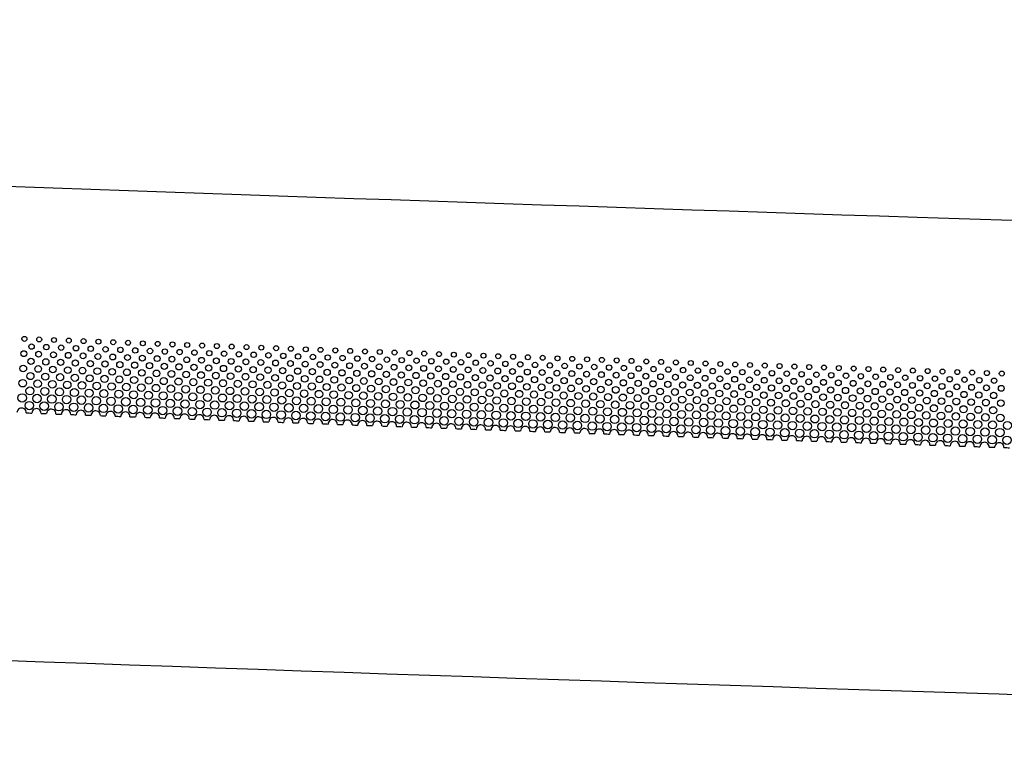
# Model space of a CAD drawing. Extents: x 0 to 2855, y 0 to 1025.
# Drawn here: x 1899 to 2217, y 0 to 234 of the extents above; entities that cross this region are included whole.
import ezdxf

# ---------------------------------------------------------------- set-up
doc = ezdxf.new("R2010")
doc.units = 0
doc.header["$MEASUREMENT"] = 0
doc.layers.get('0').update_dxf_attribs({"linetype": 'CONTINUOUS'})
doc.layers.add('PUNKTE', color=7, linetype='CONTINUOUS')

msp = doc.modelspace()

# ---------------------------------------------------------------- linework, layer by layer
for centre, radius, start, end in [((5061.85, 88971.05), 88847, 267.1460515, 268.1470437), ((3953.82, 54721.19), 54579.23, 268.147044, 268.604891), ((1900.05, 107.37), 1.5, 357.7919, 177.9015), ((1904.83, 107.2), 1.5, 357.7955, 177.9052), ((1909.61, 107.02), 1.5, 357.7992, 177.9089), ((1914.4, 106.84), 1.5, 357.8029, 177.9126), ((1919.18, 106.66), 1.5, 357.8066, 177.9163), ((4693.57, 74403.25), 74348.38, 267.8478566, 267.8492312), ((4693.57, 74403.25), 74348.38, 267.8515432, 267.8529178), ((4693.57, 74403.25), 74348.38, 267.8552297, 267.8566043), ((4693.57, 74403.25), 74348.38, 267.8589162, 267.8602909), ((4693.57, 74403.25), 74348.38, 267.8626028, 267.8639774), ((1923.96, 106.48), 1.5, 357.8103, 177.92), ((4693.57, 74403.25), 74348.38, 267.8662893, 267.8676639), ((1928.74, 106.3), 1.5, 357.814, 177.9237), ((4693.57, 74403.25), 74348.38, 267.8699758, 267.8713505), ((1933.52, 106.12), 1.5, 357.8177, 177.9274), ((4693.57, 74403.25), 74348.38, 267.8736624, 267.875037), ((1938.3, 105.95), 1.5, 357.8213, 177.931), ((4693.57, 74403.25), 74348.38, 267.8773489, 267.8787235), ((1943.08, 105.77), 1.5, 357.825, 177.9347), ((4693.57, 74403.25), 74348.38, 267.8810354, 267.8824101), ((1947.86, 105.59), 1.5, 357.8287, 177.9384), ((4693.57, 74403.25), 74348.38, 267.884722, 267.8860966), ((1952.64, 105.42), 1.5, 357.8324, 177.9421), ((4693.57, 74403.25), 74348.38, 267.8884085, 267.8897831), ((1957.42, 105.24), 1.5, 357.8361, 177.9458), ((4693.57, 74403.25), 74348.38, 267.892095, 267.8934697), ((1962.2, 105.06), 1.5, 357.8398, 177.9495), ((4693.57, 74403.25), 74348.38, 267.8957816, 267.8971562), ((1966.98, 104.89), 1.5, 357.8435, 177.9532), ((1971.76, 104.71), 1.5, 357.8471, 177.9568), ((1976.54, 104.54), 1.5, 357.8508, 177.9605), ((1981.32, 104.36), 1.5, 357.8545, 177.9642), ((1986.1, 104.19), 1.5, 357.8582, 177.9679), ((1990.88, 104.02), 1.5, 357.8619, 177.9716), ((1995.66, 103.84), 1.5, 357.8656, 177.9753), ((2000.44, 103.67), 1.5, 357.8693, 177.979), ((2005.22, 103.5), 1.5, 357.873, 177.9827), ((4693.57, 74403.25), 74348.38, 267.8994681, 267.9008427), ((4693.57, 74403.25), 74348.38, 267.9031546, 267.9045293), ((4693.57, 74403.25), 74348.38, 267.9068412, 267.9082158), ((4693.57, 74403.25), 74348.38, 267.9105277, 267.9119023), ((4693.57, 74403.25), 74348.38, 267.9142142, 267.9155889), ((4693.57, 74403.25), 74348.38, 267.9179008, 267.9192754), ((4693.57, 74403.25), 74348.38, 267.9215873, 267.9229619), ((4693.57, 74403.25), 74348.38, 267.9252739, 267.9266485), ((4693.57, 74403.25), 74348.38, 267.9289604, 267.930335), ((2010.01, 103.32), 1.5, 357.8766, 177.9863), ((4693.57, 74403.25), 74348.38, 267.9326469, 267.9340215), ((2014.79, 103.15), 1.5, 357.8803, 177.99), ((4693.57, 74403.25), 74348.38, 267.9363335, 267.9377081), ((2019.57, 102.98), 1.5, 357.884, 177.9937), ((4693.57, 74403.25), 74348.38, 267.94002, 267.9413946), ((2024.35, 102.81), 1.5, 357.8877, 177.9974), ((4693.57, 74403.25), 74348.38, 267.9437065, 267.9450811), ((2029.13, 102.63), 1.5, 357.8914, 178.0011), ((4693.57, 74403.25), 74348.38, 267.9473931, 267.9487677), ((2033.91, 102.46), 1.5, 357.8951, 178.0048), ((4693.57, 74403.25), 74348.38, 267.9510796, 267.9524542), ((2038.69, 102.29), 1.5, 357.8988, 178.0085), ((4693.57, 74403.25), 74348.38, 267.9547661, 267.9561407), ((2043.47, 102.12), 1.5, 357.9024, 178.0121), ((4693.57, 74403.25), 74348.38, 267.9584527, 267.9598273), ((2048.25, 101.95), 1.5, 357.9061, 178.0158), ((4693.57, 74403.25), 74348.38, 267.9621392, 267.9635138), ((2053.03, 101.78), 1.5, 357.9098, 178.0195), ((4693.57, 74403.25), 74348.38, 267.9658257, 267.9672003), ((2057.81, 101.61), 1.5, 357.9135, 178.0232), ((2062.59, 101.44), 1.5, 357.9172, 178.0269), ((2067.37, 101.27), 1.5, 357.9209, 178.0306), ((2072.15, 101.1), 1.5, 357.9246, 178.0343), ((2076.93, 100.94), 1.5, 357.9283, 178.038), ((2081.72, 100.77), 1.5, 357.9319, 178.0416), ((2086.5, 100.6), 1.5, 357.9356, 178.0453), ((2091.28, 100.43), 1.5, 357.9393, 178.049), ((2096.06, 100.26), 1.5, 357.943, 178.0527), ((4693.57, 74403.25), 74348.38, 267.9695123, 267.9708869), ((4693.57, 74403.25), 74348.38, 267.9731988, 267.9745734), ((4693.57, 74403.25), 74348.38, 267.9768853, 267.9782599), ((4693.57, 74403.25), 74348.38, 267.9805719, 267.9819465), ((4693.57, 74403.25), 74348.38, 267.9842584, 267.985633), ((4693.57, 74403.25), 74348.38, 267.9879449, 267.9893195), ((4693.57, 74403.25), 74348.38, 267.9916315, 267.9930061), ((4693.57, 74403.25), 74348.38, 267.995318, 267.9966926), ((4693.57, 74403.25), 74348.38, 267.9990045, 268.0003792), ((2100.84, 100.1), 1.5, 357.9467, 178.0564), ((4693.57, 74403.25), 74348.38, 268.0026911, 268.0040657), ((2105.62, 99.93), 1.5, 357.9504, 178.0601), ((4693.57, 74403.25), 74348.38, 268.0063776, 268.0077522), ((2110.4, 99.76), 1.5, 357.9541, 178.0638), ((4693.57, 74403.25), 74348.38, 268.0100641, 268.0114388), ((2115.18, 99.6), 1.5, 357.9577, 178.0674), ((4693.57, 74403.25), 74348.38, 268.0137507, 268.0151253), ((2119.96, 99.43), 1.5, 357.9614, 178.0711), ((4693.57, 74403.25), 74348.38, 268.0174372, 268.0188118), ((2124.74, 99.27), 1.5, 357.9651, 178.0748), ((4693.57, 74403.25), 74348.38, 268.0211237, 268.0224984), ((2129.52, 99.1), 1.5, 357.9688, 178.0785), ((4693.57, 74403.25), 74348.38, 268.0248103, 268.0261849), ((2134.3, 98.94), 1.5, 357.9725, 178.0822), ((4693.57, 74403.25), 74348.38, 268.0284968, 268.0298714), ((2139.09, 98.77), 1.5, 357.9762, 178.0859), ((4693.57, 74403.25), 74348.38, 268.0321833, 268.033558), ((2143.87, 98.61), 1.5, 357.9799, 178.0896), ((4693.57, 74403.25), 74348.38, 268.0358699, 268.0372445), ((2148.65, 98.44), 1.5, 357.9836, 178.0932), ((2153.43, 98.28), 1.5, 357.9872, 178.0969), ((2158.21, 98.12), 1.5, 357.9909, 178.1006), ((2162.99, 97.95), 1.5, 357.9946, 178.1043), ((2167.77, 97.79), 1.5, 357.9983, 178.108), ((2172.55, 97.63), 1.5, 358.002, 178.1117), ((2177.33, 97.47), 1.5, 358.0057, 178.1154), ((2182.11, 97.31), 1.5, 358.0094, 178.1191), ((2186.9, 97.14), 1.5, 358.013, 178.1227), ((4693.57, 74403.25), 74348.38, 268.0395564, 268.040931), ((4693.57, 74403.25), 74348.38, 268.0432429, 268.0446176), ((4693.57, 74403.25), 74348.38, 268.0469295, 268.0483041), ((4693.57, 74403.25), 74348.38, 268.050616, 268.0519906), ((4693.57, 74403.25), 74348.38, 268.0543025, 268.0556772), ((4693.57, 74403.25), 74348.38, 268.0579891, 268.0593637), ((4693.57, 74403.25), 74348.38, 268.0616756, 268.0630502), ((4693.57, 74403.25), 74348.38, 268.0653622, 268.0667368), ((4693.57, 74403.25), 74348.38, 268.0690487, 268.0704233), ((2191.68, 96.98), 1.5, 358.0167, 178.1264), ((4693.57, 74403.25), 74348.38, 268.0727352, 268.0741098), ((2196.46, 96.82), 1.5, 358.0204, 178.1301), ((4693.57, 74403.25), 74348.38, 268.0764218, 268.0777964), ((2201.24, 96.66), 1.5, 358.0241, 178.1338), ((4693.57, 74403.25), 74348.38, 268.0801083, 268.0814829), ((2206.02, 96.5), 1.5, 358.0278, 178.1375), ((4693.57, 74403.25), 74348.38, 268.0837948, 268.0851694), ((2210.8, 96.34), 1.5, 358.0315, 178.1412), ((4693.57, 74403.25), 74348.38, 268.0874814, 268.088856), ((2215.58, 96.18), 1.5, 358.0352, 178.1449), ((4693.57, 74403.25), 74348.38, 268.0911679, 268.0925425), ((5061.85, 88971.05), 89000, 267.0057161, 268.1470437), ((3953.82, 54721.19), 54732.23, 268.147044, 268.849624)]:
    msp.add_arc(centre, radius, start, end)
at = {"layer": 'PUNKTE', "color": 0}
for centre, radius in [((1900.94, 131.2), 0.8), ((1905.72, 131.02), 0.8), ((1910.5, 130.84), 0.8), ((1915.28, 130.66), 0.8), ((1920.05, 130.48), 0.8), ((1924.83, 130.3), 0.8), ((1929.61, 130.13), 0.8), ((1934.39, 129.95), 0.8), ((1939.17, 129.77), 0.8), ((1943.95, 129.59), 0.8), ((1900.76, 126.43), 0.94), ((1903.25, 128.72), 0.87), ((1905.54, 126.25), 0.94), ((1908.03, 128.54), 0.87), ((1912.81, 128.37), 0.87), ((1917.59, 128.19), 0.87), ((1922.37, 128.01), 0.87), ((1927.14, 127.83), 0.87), ((1931.92, 127.65), 0.87), ((1936.7, 127.47), 0.87), ((1941.48, 127.3), 0.87), ((1946.26, 127.12), 0.87), ((1948.73, 129.42), 0.8), ((1951.04, 126.94), 0.87), ((1953.51, 129.24), 0.8), ((1955.82, 126.77), 0.87), ((1958.29, 129.06), 0.8), ((1960.6, 126.59), 0.87), ((1963.06, 128.89), 0.8), ((1965.38, 126.42), 0.87), ((1967.84, 128.71), 0.8), ((1970.16, 126.24), 0.87), ((1972.62, 128.54), 0.8), ((1977.4, 128.36), 0.8), ((1982.18, 128.19), 0.8), ((1986.96, 128.01), 0.8), ((1991.74, 127.84), 0.8), ((1996.52, 127.67), 0.8), ((2001.3, 127.49), 0.8), ((2006.08, 127.32), 0.8), ((2010.86, 127.15), 0.8), ((2015.63, 126.97), 0.8), ((2020.41, 126.8), 0.8), ((2025.19, 126.63), 0.8), ((2029.97, 126.46), 0.8), ((1903.07, 123.96), 1.01), ((1907.85, 123.78), 1.01), ((1910.32, 126.07), 0.94), ((1912.63, 123.6), 1.01), ((1915.1, 125.89), 0.94), ((1917.41, 123.42), 1.01), ((1919.88, 125.72), 0.94), ((1922.19, 123.24), 1.01), ((1924.66, 125.54), 0.94), ((1926.97, 123.06), 1.01), ((1929.44, 125.36), 0.94), ((1934.22, 125.18), 0.94), ((1939, 125), 0.94), ((1943.77, 124.83), 0.94), ((1948.55, 124.65), 0.94), ((1953.33, 124.47), 0.94), ((1958.11, 124.3), 0.94), ((1962.89, 124.12), 0.94), ((1967.67, 123.95), 0.94), ((1972.45, 123.77), 0.94), ((1974.94, 126.07), 0.87), ((1977.23, 123.6), 0.94), ((1979.71, 125.89), 0.87), ((1982.01, 123.42), 0.94), ((1984.49, 125.72), 0.87), ((1986.79, 123.25), 0.94), ((1989.27, 125.54), 0.87), ((1991.57, 123.07), 0.94), ((1994.05, 125.37), 0.87), ((1998.83, 125.19), 0.87), ((2003.61, 125.02), 0.87), ((2008.39, 124.85), 0.87), ((2013.17, 124.68), 0.87), ((2017.95, 124.5), 0.87), ((2022.73, 124.33), 0.87), ((2027.51, 124.16), 0.87), ((2032.29, 123.99), 0.87), ((2034.75, 126.29), 0.8), ((2037.07, 123.82), 0.87), ((2039.53, 126.12), 0.8), ((2041.84, 123.65), 0.87), ((2044.31, 125.95), 0.8), ((2046.62, 123.48), 0.87), ((2049.09, 125.78), 0.8), ((2051.4, 123.31), 0.87), ((2053.87, 125.61), 0.8), ((2056.18, 123.14), 0.87), ((2058.65, 125.44), 0.8), ((2063.43, 125.27), 0.8), ((2068.2, 125.1), 0.8), ((2072.98, 124.93), 0.8), ((2077.76, 124.76), 0.8), ((2082.54, 124.59), 0.8), ((2087.32, 124.42), 0.8), ((2092.1, 124.26), 0.8), ((2096.88, 124.09), 0.8), ((2101.66, 123.92), 0.8), ((2106.44, 123.76), 0.8), ((2111.22, 123.59), 0.8), ((2116, 123.42), 0.8), ((2120.78, 123.26), 0.8), ((1900.58, 121.67), 1.08), ((1905.36, 121.49), 1.08), ((1910.14, 121.31), 1.08), ((1914.92, 121.13), 1.08), ((1919.7, 120.95), 1.08), ((1924.48, 120.77), 1.08), ((1929.26, 120.59), 1.08), ((1931.75, 122.89), 1.01), ((1934.04, 120.41), 1.08), ((1936.53, 122.71), 1.01), ((1938.82, 120.24), 1.08), ((1941.31, 122.53), 1.01), ((1943.6, 120.06), 1.08), ((1946.09, 122.35), 1.01), ((1948.38, 119.88), 1.08), ((1950.87, 122.18), 1.01), ((1953.16, 119.71), 1.08), ((1955.65, 122), 1.01), ((1960.43, 121.82), 1.01), ((1965.2, 121.65), 1.01), ((1969.98, 121.47), 1.01), ((1974.76, 121.3), 1.01), ((1979.54, 121.12), 1.01), ((1984.32, 120.95), 1.01), ((1989.1, 120.78), 1.01), ((1993.88, 120.6), 1.01), ((1996.35, 122.9), 0.94), ((1998.66, 120.43), 1.01), ((2001.13, 122.73), 0.94), ((2003.44, 120.25), 1.01), ((2005.91, 122.55), 0.94), ((2008.22, 120.08), 1.01), ((2010.69, 122.38), 0.94), ((2013, 119.91), 1.01), ((2015.46, 122.21), 0.94), ((2020.24, 122.04), 0.94), ((2025.02, 121.86), 0.94), ((2029.8, 121.69), 0.94), ((2034.58, 121.52), 0.94), ((2039.36, 121.35), 0.94), ((2044.14, 121.18), 0.94), ((2048.92, 121.01), 0.94), ((2053.7, 120.84), 0.94), ((2058.48, 120.67), 0.94), ((2060.96, 122.97), 0.87), ((2063.26, 120.5), 0.94), ((2065.74, 122.8), 0.87), ((2068.04, 120.33), 0.94), ((2070.52, 122.63), 0.87), ((2072.82, 120.16), 0.94), ((2075.3, 122.46), 0.87), ((2077.6, 119.99), 0.94), ((2080.08, 122.29), 0.87), ((2082.38, 119.83), 0.94), ((2084.86, 122.12), 0.87), ((2089.64, 121.96), 0.87), ((2094.42, 121.79), 0.87), ((2099.2, 121.62), 0.87), ((2103.98, 121.45), 0.87), ((2108.76, 121.29), 0.87), ((2113.54, 121.12), 0.87), ((2118.32, 120.96), 0.87), ((2123.09, 120.79), 0.87), ((2125.56, 123.09), 0.8), ((2127.87, 120.63), 0.87), ((2130.34, 122.93), 0.8), ((2132.65, 120.46), 0.87), ((2135.12, 122.76), 0.8), ((2137.43, 120.3), 0.87), ((2139.89, 122.6), 0.8), ((2142.21, 120.13), 0.87), ((2144.67, 122.43), 0.8), ((2146.99, 119.97), 0.87), ((2149.45, 122.27), 0.8), ((2154.23, 122.11), 0.8), ((2159.01, 121.94), 0.8), ((2163.79, 121.78), 0.8), ((2168.57, 121.62), 0.8), ((2173.35, 121.46), 0.8), ((2178.13, 121.29), 0.8), ((2182.91, 121.13), 0.8), ((2187.69, 120.97), 0.8), ((2192.47, 120.81), 0.8), ((2197.25, 120.65), 0.8), ((2202.03, 120.49), 0.8), ((2206.81, 120.33), 0.8), ((2211.59, 120.17), 0.8), ((2216.37, 120.01), 0.8), ((1900.41, 116.9), 1.22), ((1902.89, 119.19), 1.15), ((1905.19, 116.72), 1.22), ((1907.67, 119.01), 1.15), ((1909.97, 116.54), 1.22), ((1912.45, 118.83), 1.15), ((1914.75, 116.36), 1.22), ((1917.23, 118.65), 1.15), ((1922.01, 118.48), 1.15), ((1926.79, 118.3), 1.15), ((1931.57, 118.12), 1.15), ((1936.35, 117.94), 1.15), ((1941.13, 117.77), 1.15), ((1945.91, 117.59), 1.15), ((1950.69, 117.41), 1.15), ((1955.47, 117.24), 1.15), ((1957.94, 119.53), 1.08), ((1960.25, 117.06), 1.15), ((1962.72, 119.35), 1.08), ((1965.03, 116.88), 1.15), ((1967.5, 119.18), 1.08), ((1969.81, 116.71), 1.15), ((1972.28, 119), 1.08), ((1974.59, 116.53), 1.15), ((1977.06, 118.83), 1.08), ((1981.84, 118.65), 1.08), ((1986.62, 118.48), 1.08), ((1991.4, 118.31), 1.08), ((1996.18, 118.13), 1.08), ((2000.96, 117.96), 1.08), ((2005.74, 117.79), 1.08), ((2010.51, 117.61), 1.08), ((2015.29, 117.44), 1.08), ((2017.78, 119.74), 1.01), ((2020.07, 117.27), 1.08), ((2022.56, 119.56), 1.01), ((2024.85, 117.1), 1.08), ((2027.34, 119.39), 1.01), ((2029.63, 116.93), 1.08), ((2032.12, 119.22), 1.01), ((2034.41, 116.75), 1.08), ((2036.9, 119.05), 1.01), ((2039.19, 116.58), 1.08), ((2041.68, 118.88), 1.01), ((2046.46, 118.71), 1.01), ((2051.24, 118.54), 1.01), ((2056.02, 118.37), 1.01), ((2060.8, 118.2), 1.01), ((2065.58, 118.03), 1.01), ((2070.35, 117.86), 1.01), ((2075.13, 117.69), 1.01), ((2079.91, 117.52), 1.01), ((2084.69, 117.36), 1.01), ((2087.16, 119.66), 0.94), ((2089.47, 117.19), 1.01), ((2091.94, 119.49), 0.94), ((2094.25, 117.02), 1.01), ((2096.72, 119.32), 0.94), ((2099.03, 116.85), 1.01), ((2101.5, 119.16), 0.94), ((2103.81, 116.69), 1.01), ((2106.28, 118.99), 0.94), ((2111.05, 118.82), 0.94), ((2115.83, 118.66), 0.94), ((2120.61, 118.49), 0.94), ((2125.39, 118.33), 0.94), ((2130.17, 118.16), 0.94), ((2134.95, 118), 0.94), ((2139.73, 117.83), 0.94), ((2144.51, 117.67), 0.94), ((2149.29, 117.5), 0.94), ((2151.77, 119.8), 0.87), ((2154.07, 117.34), 0.94), ((2156.55, 119.64), 0.87), ((2158.85, 117.18), 0.94), ((2161.33, 119.48), 0.87), ((2163.63, 117.01), 0.94), ((2166.11, 119.31), 0.87), ((2168.41, 116.85), 0.94), ((2170.89, 119.15), 0.87), ((2173.19, 116.69), 0.94), ((2175.67, 118.99), 0.87), ((2180.45, 118.83), 0.87), ((2185.23, 118.67), 0.87), ((2190.01, 118.51), 0.87), ((2194.79, 118.34), 0.87), ((2199.57, 118.18), 0.87), ((2204.35, 118.02), 0.87), ((2209.13, 117.86), 0.87), ((2213.91, 117.7), 0.87), ((1902.72, 114.43), 1.29), ((1907.5, 114.25), 1.29), ((1912.28, 114.07), 1.29), ((1917.06, 113.89), 1.29), ((1919.53, 116.19), 1.22), ((1921.84, 113.71), 1.29), ((1924.31, 116.01), 1.22), ((1926.62, 113.53), 1.29), ((1929.09, 115.83), 1.22), ((1931.4, 113.36), 1.29), ((1933.87, 115.65), 1.22), ((1936.18, 113.18), 1.29), ((1938.65, 115.47), 1.22), ((1943.43, 115.3), 1.22), ((1948.21, 115.12), 1.22), ((1952.99, 114.94), 1.22), ((1957.77, 114.77), 1.22), ((1962.55, 114.59), 1.22), ((1967.33, 114.42), 1.22), ((1972.11, 114.24), 1.22), ((1976.89, 114.07), 1.22), ((1979.37, 116.36), 1.15), ((1981.67, 113.89), 1.22), ((1984.15, 116.18), 1.15), ((1986.45, 113.72), 1.22), ((1988.93, 116.01), 1.15), ((1991.23, 113.54), 1.22), ((1993.71, 115.84), 1.15), ((1996.01, 113.37), 1.22), ((1998.49, 115.66), 1.15), ((2000.79, 113.2), 1.22), ((2003.27, 115.49), 1.15), ((2008.05, 115.32), 1.15), ((2012.83, 115.14), 1.15), ((2017.61, 114.97), 1.15), ((2022.39, 114.8), 1.15), ((2027.17, 114.63), 1.15), ((2031.95, 114.46), 1.15), ((2036.73, 114.29), 1.15), ((2041.51, 114.11), 1.15), ((2043.97, 116.41), 1.08), ((2046.29, 113.94), 1.15), ((2048.75, 116.24), 1.08), ((2051.07, 113.77), 1.15), ((2053.53, 116.07), 1.08), ((2055.85, 113.6), 1.15), ((2058.31, 115.9), 1.08), ((2060.63, 113.43), 1.15), ((2063.09, 115.73), 1.08), ((2065.41, 113.26), 1.15), ((2067.87, 115.56), 1.08), ((2072.65, 115.39), 1.08), ((2077.43, 115.23), 1.08), ((2082.21, 115.06), 1.08), ((2086.99, 114.89), 1.08), ((2091.77, 114.72), 1.08), ((2096.55, 114.56), 1.08), ((2101.33, 114.39), 1.08), ((2106.11, 114.22), 1.08), ((2108.59, 116.52), 1.01), ((2110.89, 114.06), 1.08), ((2113.37, 116.35), 1.01), ((2115.67, 113.89), 1.08), ((2118.15, 116.19), 1.01), ((2120.45, 113.72), 1.08), ((2122.93, 116.02), 1.01), ((2125.23, 113.56), 1.08), ((2127.71, 115.86), 1.01), ((2130.01, 113.39), 1.08), ((2132.49, 115.69), 1.01), ((2137.27, 115.53), 1.01), ((2142.05, 115.36), 1.01), ((2146.83, 115.2), 1.01), ((2151.61, 115.04), 1.01), ((2156.39, 114.87), 1.01), ((2161.17, 114.71), 1.01), ((2165.95, 114.55), 1.01), ((2170.73, 114.38), 1.01), ((2175.51, 114.22), 1.01), ((2177.97, 116.53), 0.94), ((2180.29, 114.06), 1.01), ((2182.75, 116.36), 0.94), ((2185.07, 113.9), 1.01), ((2187.53, 116.2), 0.94), ((2189.85, 113.74), 1.01), ((2192.31, 116.04), 0.94), ((2194.63, 113.58), 1.01), ((2197.09, 115.88), 0.94), ((2199.41, 113.42), 1.01), ((2201.87, 115.72), 0.94), ((2206.65, 115.56), 0.94), ((2211.43, 115.4), 0.94), ((2216.21, 115.24), 0.94), ((1900.23, 112.14), 1.36), ((1905.01, 111.96), 1.36), ((1909.79, 111.78), 1.36), ((1914.57, 111.6), 1.36), ((1919.35, 111.42), 1.36), ((1924.13, 111.24), 1.36), ((1928.91, 111.07), 1.36), ((1933.69, 110.89), 1.36), ((1938.47, 110.71), 1.36), ((1940.96, 113), 1.29), ((1943.25, 110.53), 1.36), ((1945.74, 112.83), 1.29), ((1948.03, 110.36), 1.36), ((1950.52, 112.65), 1.29), ((1952.81, 110.18), 1.36), ((1955.3, 112.47), 1.29), ((1957.59, 110), 1.36), ((1960.08, 112.3), 1.29), ((1964.86, 112.12), 1.29), ((1969.64, 111.94), 1.29), ((1974.42, 111.77), 1.29), ((1979.2, 111.6), 1.29), ((1983.98, 111.42), 1.29), ((1988.76, 111.25), 1.29), ((1993.54, 111.07), 1.29), ((1998.32, 110.9), 1.29), ((2003.1, 110.73), 1.29), ((2005.57, 113.02), 1.22), ((2007.88, 110.55), 1.29), ((2010.35, 112.85), 1.22), ((2012.66, 110.38), 1.29), ((2015.13, 112.68), 1.22), ((2017.44, 110.21), 1.29), ((2019.91, 112.5), 1.22), ((2022.22, 110.04), 1.29), ((2024.69, 112.33), 1.22), ((2029.47, 112.16), 1.22), ((2034.25, 111.99), 1.22), ((2039.03, 111.82), 1.22), ((2043.81, 111.65), 1.22), ((2048.59, 111.48), 1.22), ((2053.37, 111.31), 1.22), ((2058.15, 111.14), 1.22), ((2062.93, 110.97), 1.22), ((2067.71, 110.8), 1.22), ((2070.19, 113.1), 1.15), ((2072.49, 110.63), 1.22), ((2074.97, 112.93), 1.15), ((2077.27, 110.46), 1.22), ((2079.75, 112.76), 1.15), ((2082.05, 110.29), 1.22), ((2084.53, 112.59), 1.15), ((2086.83, 110.13), 1.22), ((2089.31, 112.42), 1.15), ((2094.09, 112.26), 1.15), ((2098.87, 112.09), 1.15), ((2103.65, 111.92), 1.15), ((2108.43, 111.76), 1.15), ((2113.21, 111.59), 1.15), ((2117.99, 111.42), 1.15), ((2122.77, 111.26), 1.15), ((2127.55, 111.09), 1.15), ((2132.33, 110.93), 1.15), ((2134.79, 113.23), 1.08), ((2137.11, 110.76), 1.15), ((2139.57, 113.06), 1.08), ((2141.89, 110.6), 1.15), ((2144.35, 112.9), 1.08), ((2146.67, 110.43), 1.15), ((2149.13, 112.74), 1.08), ((2151.45, 110.27), 1.15), ((2153.91, 112.57), 1.08), ((2156.23, 110.11), 1.15), ((2158.69, 112.41), 1.08), ((2163.47, 112.25), 1.08), ((2168.25, 112.08), 1.08), ((2173.03, 111.92), 1.08), ((2177.81, 111.76), 1.08), ((2182.59, 111.6), 1.08), ((2187.37, 111.44), 1.08), ((2192.15, 111.28), 1.08), ((2196.93, 111.11), 1.08), ((2201.71, 110.95), 1.08), ((2204.19, 113.26), 1.01), ((2206.49, 110.79), 1.08), ((2208.97, 113.1), 1.01), ((2211.27, 110.63), 1.08), ((2213.75, 112.94), 1.01), ((2216.05, 110.47), 1.08), ((1902.54, 109.67), 1.36), ((1907.32, 109.49), 1.36), ((1912.1, 109.31), 1.36), ((1916.88, 109.13), 1.36), ((1921.66, 108.95), 1.36), ((1926.44, 108.77), 1.36), ((1931.22, 108.59), 1.36), ((1936, 108.42), 1.36), ((1940.78, 108.24), 1.36), ((1945.56, 108.06), 1.36), ((1950.34, 107.88), 1.36), ((1955.12, 107.71), 1.36), ((1959.9, 107.53), 1.36), ((1962.37, 109.83), 1.36), ((1964.68, 107.36), 1.36), ((1967.15, 109.65), 1.36), ((1969.47, 107.18), 1.36), ((1971.93, 109.48), 1.36), ((1974.25, 107.01), 1.36), ((1976.71, 109.3), 1.36), ((1979.03, 106.83), 1.36), ((1981.49, 109.13), 1.36), ((1986.27, 108.95), 1.36), ((1991.05, 108.78), 1.36), ((1995.83, 108.61), 1.36), ((2000.61, 108.43), 1.36), ((2005.39, 108.26), 1.36), ((2010.18, 108.09), 1.36), ((2014.96, 107.91), 1.36), ((2019.74, 107.74), 1.36), ((2024.52, 107.57), 1.36), ((2027, 109.86), 1.29), ((2029.3, 107.4), 1.36), ((2031.78, 109.69), 1.29), ((2034.08, 107.23), 1.36), ((2036.56, 109.52), 1.29), ((2038.86, 107.06), 1.36), ((2041.34, 109.35), 1.29), ((2043.64, 106.88), 1.36), ((2046.12, 109.18), 1.29), ((2048.42, 106.71), 1.36), ((2050.9, 109.01), 1.29), ((2055.68, 108.84), 1.29), ((2060.46, 108.67), 1.29), ((2065.24, 108.5), 1.29), ((2070.02, 108.33), 1.29), ((2074.8, 108.16), 1.29), ((2079.58, 108), 1.29), ((2084.36, 107.83), 1.29), ((2089.14, 107.66), 1.29), ((2091.61, 109.96), 1.22), ((2093.92, 107.49), 1.29), ((2096.39, 109.79), 1.22), ((2098.7, 107.32), 1.29), ((2101.17, 109.62), 1.22), ((2103.48, 107.16), 1.29), ((2105.95, 109.46), 1.22), ((2108.26, 106.99), 1.29), ((2110.73, 109.29), 1.22), ((2113.04, 106.83), 1.29), ((2115.51, 109.13), 1.22), ((2120.29, 108.96), 1.22), ((2125.07, 108.79), 1.22), ((2129.85, 108.63), 1.22), ((2134.63, 108.46), 1.22), ((2139.41, 108.3), 1.22), ((2144.19, 108.14), 1.22), ((2148.97, 107.97), 1.22), ((2153.75, 107.81), 1.22), ((2158.53, 107.65), 1.22), ((2161.01, 109.94), 1.15), ((2163.31, 107.48), 1.22), ((2165.79, 109.78), 1.15), ((2168.09, 107.32), 1.22), ((2170.57, 109.62), 1.15), ((2172.87, 107.16), 1.22), ((2175.35, 109.46), 1.15), ((2177.65, 107), 1.22), ((2180.13, 109.3), 1.15), ((2182.43, 106.83), 1.22), ((2184.91, 109.13), 1.15), ((2189.69, 108.97), 1.15), ((2194.47, 108.81), 1.15), ((2199.25, 108.65), 1.15), ((2204.03, 108.49), 1.15), ((2208.81, 108.33), 1.15), ((2213.59, 108.17), 1.15), ((1983.81, 106.66), 1.36), ((1988.59, 106.48), 1.36), ((1993.37, 106.31), 1.36), ((1998.15, 106.14), 1.36), ((2002.93, 105.96), 1.36), ((2007.71, 105.79), 1.36), ((2012.49, 105.62), 1.36), ((2017.27, 105.44), 1.36), ((2022.05, 105.27), 1.36), ((2026.83, 105.1), 1.36), ((2031.61, 104.93), 1.36), ((2036.39, 104.76), 1.36), ((2041.17, 104.59), 1.36), ((2045.95, 104.42), 1.36), ((2050.73, 104.25), 1.36), ((2053.2, 106.54), 1.36), ((2055.51, 104.08), 1.36), ((2057.98, 106.37), 1.36), ((2060.29, 103.91), 1.36), ((2062.76, 106.21), 1.36), ((2065.07, 103.74), 1.36), ((2067.54, 106.04), 1.36), ((2069.86, 103.57), 1.36), ((2072.32, 105.87), 1.36), ((2077.1, 105.7), 1.36), ((2081.88, 105.53), 1.36), ((2086.66, 105.36), 1.36), ((2091.44, 105.2), 1.36), ((2096.22, 105.03), 1.36), ((2101, 104.86), 1.36), ((2105.78, 104.69), 1.36), ((2110.56, 104.53), 1.36), ((2115.34, 104.36), 1.36), ((2117.82, 106.66), 1.29), ((2120.13, 104.2), 1.36), ((2122.61, 106.49), 1.29), ((2124.91, 104.03), 1.36), ((2127.39, 106.33), 1.29), ((2129.69, 103.87), 1.36), ((2132.17, 106.16), 1.29), ((2134.47, 103.7), 1.36), ((2136.95, 106), 1.29), ((2139.25, 103.54), 1.36), ((2141.73, 105.83), 1.29), ((2146.51, 105.67), 1.29), ((2151.29, 105.51), 1.29), ((2156.07, 105.34), 1.29), ((2160.85, 105.18), 1.29), ((2165.63, 105.02), 1.29), ((2170.41, 104.86), 1.29), ((2175.19, 104.69), 1.29), ((2179.97, 104.53), 1.29), ((2184.75, 104.37), 1.29), ((2187.21, 106.67), 1.22), ((2189.53, 104.21), 1.29), ((2191.99, 106.51), 1.22), ((2194.31, 104.05), 1.29), ((2196.77, 106.35), 1.22), ((2199.09, 103.89), 1.29), ((2201.55, 106.19), 1.22), ((2203.87, 103.73), 1.29), ((2206.33, 106.03), 1.22), ((2211.11, 105.87), 1.22), ((2215.9, 105.71), 1.22), ((2074.64, 103.4), 1.36), ((2079.42, 103.23), 1.36), ((2084.2, 103.06), 1.36), ((2088.98, 102.9), 1.36), ((2093.76, 102.73), 1.36), ((2098.54, 102.56), 1.36), ((2103.32, 102.39), 1.36), ((2108.1, 102.23), 1.36), ((2112.88, 102.06), 1.36), ((2117.66, 101.9), 1.36), ((2122.44, 101.73), 1.36), ((2127.22, 101.56), 1.36), ((2132, 101.4), 1.36), ((2136.78, 101.24), 1.36), ((2141.57, 101.07), 1.36), ((2144.03, 103.37), 1.36), ((2146.35, 100.91), 1.36), ((2148.81, 103.21), 1.36), ((2151.13, 100.74), 1.36), ((2153.59, 103.04), 1.36), ((2155.91, 100.58), 1.36), ((2158.37, 102.88), 1.36), ((2160.69, 100.42), 1.36), ((2163.15, 102.72), 1.36), ((2167.93, 102.56), 1.36), ((2172.71, 102.39), 1.36), ((2177.49, 102.23), 1.36), ((2182.27, 102.07), 1.36), ((2187.05, 101.91), 1.36), ((2191.83, 101.75), 1.36), ((2196.62, 101.59), 1.36), ((2201.4, 101.43), 1.36), ((2206.18, 101.27), 1.36), ((2208.65, 103.57), 1.29), ((2210.96, 101.11), 1.36), ((2213.43, 103.41), 1.29), ((2215.74, 100.95), 1.36), ((2218.22, 103.25), 1.29), ((2165.47, 100.25), 1.36), ((2170.25, 100.09), 1.36), ((2175.03, 99.93), 1.36), ((2179.81, 99.77), 1.36), ((2184.59, 99.61), 1.36), ((2189.37, 99.44), 1.36), ((2194.15, 99.28), 1.36), ((2198.94, 99.12), 1.36), ((2203.72, 98.96), 1.36), ((2208.5, 98.8), 1.36), ((2213.28, 98.64), 1.36), ((2218.06, 98.48), 1.36)]:
    msp.add_circle(centre, radius, dxfattribs=at)

doc.saveas('drawing.dxf')
